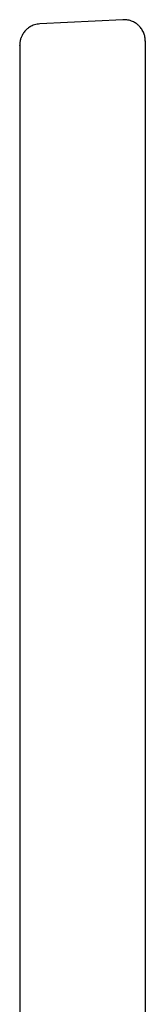
# Model space of a CAD drawing. Units: millimetres. Extents: x 8 to 647, y 12 to 513.
# Drawn here: x 377 to 380, y 464 to 488 of the extents above; entities that cross this region are included whole.
import ezdxf

# ---------------------------------------------------------------- set-up
doc = ezdxf.new("R2010")
doc.units = ezdxf.units.MM

msp = doc.modelspace()

# ---------------------------------------------------------------- linework, layer by layer
at = {"color": 7, "linetype": 'Continuous', "lineweight": 30}
for p, q in [((379.228, 487.531), (377.279, 487.434)), ((376.803, 486.389), (376.803, 480.521)), ((379.754, 486.487), (379.754, 480.849)), ((379.754, 480.849), (379.754, 475.212)), ((376.803, 480.521), (376.803, 474.653)), ((379.754, 469.601), (379.754, 432.461)), ((376.803, 469.041), (376.803, 445.283))]:
    msp.add_line(p, q, dxfattribs=at)
for points, knots in [([(379.754, 487.023), (379.754, 487.029), (379.754, 487.041), (379.753, 487.058), (379.752, 487.073), (379.751, 487.087), (379.749, 487.099), (379.748, 487.109), (379.746, 487.118), (379.745, 487.126), (379.744, 487.133), (379.742, 487.141), (379.737, 487.161), (379.728, 487.194), (379.709, 487.24), (379.686, 487.285), (379.658, 487.327), (379.629, 487.363), (379.6, 487.393), (379.569, 487.42), (379.536, 487.446), (379.497, 487.47), (379.452, 487.492), (379.402, 487.51), (379.347, 487.524), (379.289, 487.532), (379.249, 487.531), (379.229, 487.531)], [0, 0, 0, 0, 0.059344, 0.112018, 0.157985, 0.197219, 0.229723, 0.251706, 0.269136, 0.28222, 0.289502, 0.297961, 0.306258, 0.352489, 0.402242, 0.454975, 0.505296, 0.551694, 0.593899, 0.632643, 0.674494, 0.72061, 0.770673, 0.82425, 0.880785, 0.939617, 1, 1, 1, 1]), ([(377.279, 487.433), (377.256, 487.431), (377.213, 487.427), (377.152, 487.411), (377.097, 487.39), (377.051, 487.366), (377.012, 487.341), (376.976, 487.312), (376.942, 487.28), (376.909, 487.242), (376.881, 487.203), (376.859, 487.164), (376.842, 487.127), (376.83, 487.094), (376.823, 487.071), (376.819, 487.056), (376.816, 487.043), (376.813, 487.029), (376.81, 487.013), (376.807, 486.994), (376.805, 486.973), (376.804, 486.95), (376.804, 486.934), (376.803, 486.926)], [0, 0, 0, 0, 0.073768, 0.14344, 0.207793, 0.265852, 0.316909, 0.360495, 0.416736, 0.471352, 0.524369, 0.575439, 0.620621, 0.658682, 0.69059, 0.704689, 0.719078, 0.74471, 0.778638, 0.821109, 0.872183, 0.931837, 1, 1, 1, 1]), ([(379.754, 487.023), (379.754, 487.025), (379.754, 487.031), (379.754, 487.033), (379.754, 487.029), (379.754, 487.017), (379.754, 486.998), (379.754, 486.971), (379.754, 486.936), (379.754, 486.894), (379.754, 486.844), (379.754, 486.787), (379.754, 486.723), (379.754, 486.651), (379.754, 486.573), (379.754, 486.516), (379.754, 486.487)], [0, 0, 0, 0, 0.038836, 0.112226, 0.185556, 0.258955, 0.332551, 0.407687, 0.48247, 0.557042, 0.631544, 0.706642, 0.780458, 0.853856, 0.926986, 1, 1, 1, 1]), ([(376.803, 486.925), (376.803, 486.927), (376.803, 486.933), (376.803, 486.935), (376.803, 486.931), (376.803, 486.92), (376.803, 486.901), (376.803, 486.874), (376.803, 486.839), (376.803, 486.797), (376.803, 486.747), (376.803, 486.69), (376.803, 486.626), (376.803, 486.554), (376.803, 486.476), (376.803, 486.418), (376.803, 486.389)], [0, 0, 0, 0, 0.039324, 0.112809, 0.186129, 0.259413, 0.33279, 0.408065, 0.482884, 0.557388, 0.631721, 0.706747, 0.780602, 0.853996, 0.927078, 1, 1, 1, 1]), ([(379.754, 475.212), (379.754, 475.182), (379.754, 475.121), (379.754, 475.021), (379.754, 474.913), (379.754, 474.799), (379.754, 474.68), (379.754, 474.556), (379.754, 474.427), (379.754, 474.293), (379.754, 474.153), (379.754, 474.008), (379.754, 473.858), (379.754, 473.704), (379.754, 473.545), (379.754, 473.384), (379.754, 473.22), (379.754, 473.055), (379.754, 472.888), (379.754, 472.717), (379.754, 472.544), (379.754, 472.367), (379.754, 472.189), (379.754, 472.009), (379.754, 471.83), (379.754, 471.651), (379.754, 471.474), (379.754, 471.297), (379.754, 471.125), (379.754, 470.96), (379.754, 470.801), (379.754, 470.644), (379.754, 470.488), (379.754, 470.334), (379.754, 470.182), (379.754, 470.031), (379.754, 469.884), (379.754, 469.74), (379.754, 469.647), (379.754, 469.601)], [0, 0, 0, 0, 0.027815, 0.055692, 0.083691, 0.111871, 0.139952, 0.167319, 0.194744, 0.222278, 0.249971, 0.277979, 0.305943, 0.333914, 0.361944, 0.390088, 0.417658, 0.445132, 0.47256, 0.499993, 0.527909, 0.555833, 0.583819, 0.611919, 0.640067, 0.667583, 0.69505, 0.722515, 0.75003, 0.77519, 0.800219, 0.825156, 0.850039, 0.87491, 0.900177, 0.925275, 0.950249, 0.975142, 1, 1, 1, 1]), ([(376.803, 474.653), (376.803, 474.626), (376.803, 474.572), (376.803, 474.483), (376.803, 474.389), (376.803, 474.289), (376.803, 474.184), (376.803, 474.075), (376.803, 473.962), (376.803, 473.844), (376.803, 473.721), (376.803, 473.589), (376.803, 473.448), (376.803, 473.298), (376.803, 473.144), (376.803, 472.985), (376.803, 472.824), (376.803, 472.66), (376.803, 472.495), (376.803, 472.328), (376.803, 472.158), (376.803, 471.984), (376.803, 471.808), (376.803, 471.629), (376.803, 471.45), (376.803, 471.27), (376.803, 471.091), (376.803, 470.914), (376.803, 470.737), (376.803, 470.566), (376.803, 470.4), (376.803, 470.241), (376.803, 470.084), (376.803, 469.929), (376.803, 469.775), (376.803, 469.622), (376.803, 469.471), (376.803, 469.325), (376.803, 469.181), (376.803, 469.088), (376.803, 469.041)], [0, 0, 0, 0, 0.024861, 0.049755, 0.074725, 0.099812, 0.125059, 0.149965, 0.174872, 0.199819, 0.224843, 0.249982, 0.278029, 0.306008, 0.333971, 0.361968, 0.390115, 0.417714, 0.445194, 0.472603, 0.499993, 0.527949, 0.555889, 0.583867, 0.611935, 0.640087, 0.667635, 0.69511, 0.722561, 0.750039, 0.775247, 0.800302, 0.825243, 0.85011, 0.874943, 0.900229, 0.925333, 0.9503, 0.975174, 1, 1, 1, 1])]:
    msp.add_open_spline(points, degree=3, knots=knots, dxfattribs=at)

doc.saveas('drawing.dxf')
